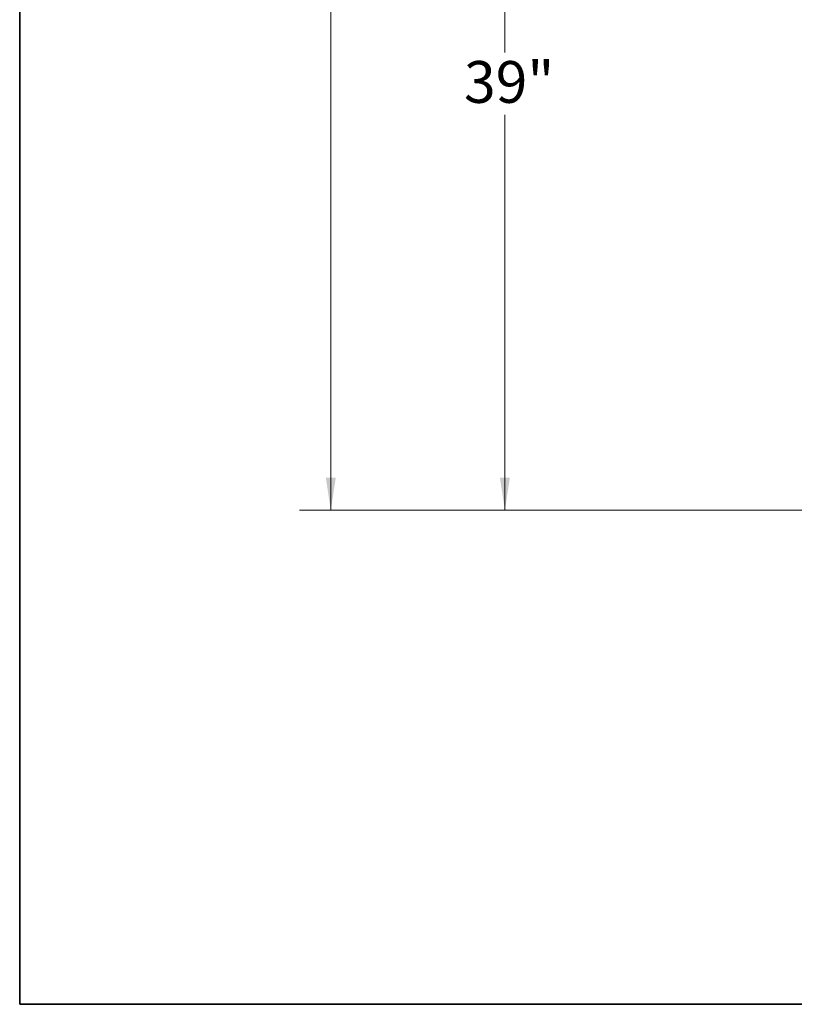
# Model space of a CAD drawing. Units: inches. Extents: x 0.2 to 33.6, y 0.2 to 23.7.
# Drawn here: x 0.2 to 3.3, y 0.2 to 4.2 of the extents above; entities that cross this region are included whole.
import ezdxf

# ---------------------------------------------------------------- set-up
doc = ezdxf.new("R2010")
doc.units = ezdxf.units.IN
doc.header["$MEASUREMENT"] = 0
doc.styles.add('SLDTEXTSTYLE0', font='TXT', dxfattribs={"width": 0.605})
doc.dimstyles.new('SLDDIMSTYLE0', dxfattribs={"dimtxt": 0.161784, "dimasz": 0.13, "dimexe": 0, "dimexo": 0.0625, "dimgap": 0.040446, "dimtad": 0, "dimtih": 1, "dimtoh": 1, "dimlfac": 12, "dimrnd": 1e-09, "dimzin": 12, "dimdsep": 46, "dimlunit": 5, "dimtxsty": 'SLDTEXTSTYLE0', "dimsah": 1, "dimcen": 0.09, "dimadec": 0, "dimazin": 3, "dimtfac": 1, "dimtofl": 0, "dimtmove": 0, "dimatfit": 3, "dimfxl": 0, "dimfrac": 2, "dimtolj": 1, "dimtzin": 12, "dimarcsym": 0})
doc.dimstyles.new('SLDDIMSTYLE1', dxfattribs={"dimtxt": 0.161784, "dimasz": 0.13, "dimexe": 0, "dimexo": 0.0625, "dimgap": 0.040446, "dimtad": 0, "dimtih": 1, "dimtoh": 1, "dimdec": 6, "dimlfac": 12, "dimrnd": 1e-09, "dimzin": 12, "dimdsep": 46, "dimlunit": 5, "dimtxsty": 'SLDTEXTSTYLE0', "dimsah": 1, "dimcen": 0.09, "dimadec": 0, "dimazin": 3, "dimtfac": 1, "dimtofl": 0, "dimtmove": 0, "dimatfit": 3, "dimfxl": 0, "dimfrac": 2, "dimtolj": 1, "dimtzin": 12, "dimarcsym": 0})

# ---------------------------------------------------------------- blocks, each defined once
blk = doc.blocks.new('_D_5')
at = {"color": 7, "linetype": 'Continuous', "lineweight": 0}
for p, q in [((3.2918, 5.4712), (2.0599, 5.4712)), ((2.1849, 5.4712), (2.1849, 4.0463)), ((2.1849, 2.2212), (2.1849, 3.7978)), ((3.8719, 2.2212), (2.0599, 2.2212))]:
    blk.add_line(p, q, dxfattribs=at)
at = {"color": 7, "linetype": 'Continuous', "lineweight": 18}
for points in [[(2.1849, 5.4712), (2.1649, 5.3412), (2.2049, 5.3412)], [(2.1849, 2.2212), (2.2049, 2.3512), (2.1649, 2.3512)]]:
    blk.add_solid(points, dxfattribs=at)
at = {"color": 7, "linetype": 'Continuous', "lineweight": 18, "insert": (2.022, 4.0127), "char_height": 0.16667, "attachment_point": 1, "style": 'SLDTEXTSTYLE0'}
blk.add_mtext('39"', dxfattribs=at)
blk = doc.blocks.new('_D_9')
at = {"color": 7, "linetype": 'Continuous', "lineweight": 0}
for p, q in [((4.0984, 6.3462), (1.3656, 6.3462)), ((1.4906, 6.3462), (1.4906, 4.7685)), ((1.4906, 2.2212), (1.4906, 4.5201)), ((3.8719, 2.2212), (1.3656, 2.2212))]:
    blk.add_line(p, q, dxfattribs=at)
at = {"color": 7, "linetype": 'Continuous', "lineweight": 18}
for points in [[(1.4906, 6.3462), (1.4706, 6.2162), (1.5106, 6.2162)], [(1.4906, 2.2212), (1.5106, 2.3512), (1.4706, 2.3512)]]:
    blk.add_solid(points, dxfattribs=at)
at = {"color": 7, "linetype": 'Continuous', "lineweight": 18, "insert": (1.1425, 4.7349), "char_height": 0.16667, "attachment_point": 1, "style": 'SLDTEXTSTYLE0'}
blk.add_mtext('49 1/2"', dxfattribs=at)

msp = doc.modelspace()

# ---------------------------------------------------------------- linework, layer by layer
at = {"color": 7, "linetype": 'Continuous', "lineweight": 35}
for p, q in [((0.25, 23.68724801), (0.25, 0.25)), ((0.25, 0.25), (33.62750683, 0.25))]:
    msp.add_line(p, q, dxfattribs=at)

# ---------------------------------------------------------------- dimensions: what is measured, and where the dimension line sits
at = {"color": 7, "linetype": 'Continuous', "lineweight": 18}
for base, p1, dimstyle, picture, middle in [((1.49060441, 2.22124675), (4.14835144, 6.34624675), 'SLDDIMSTYLE1', '_D_9', (1.49060441, 4.64431414)), ((2.18491956, 2.22124675), (3.34183102, 5.47124675), 'SLDDIMSTYLE0', '_D_5', (2.18491956, 3.92206999))]:
    dim = msp.add_linear_dim(base=base, p1=p1, p2=(3.92193003, 2.22124675), angle=90, dimstyle=dimstyle, dxfattribs=at)
    dim.commit()
    dim.dimension.update_dxf_attribs({"geometry": picture, "text_midpoint": middle, "dimtype": 160})

doc.saveas('drawing.dxf')
